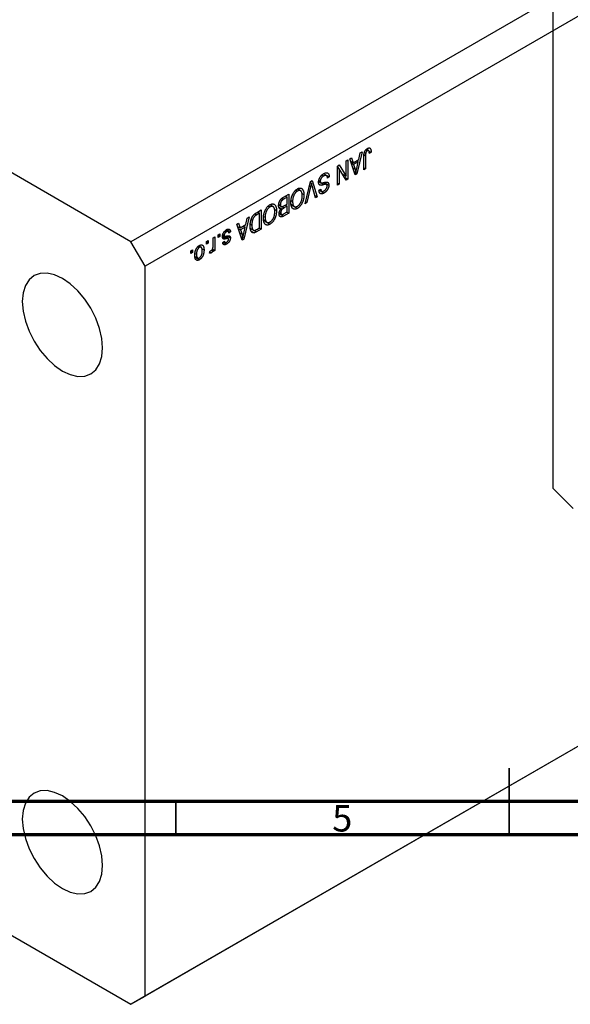
# Model space of a CAD drawing. Units: millimetres. Extents: x -25 to 458, y -20 to 317.
# Drawn here: x 142 to 224, y -20 to 127 of the extents above; entities that cross this region are included whole.
import ezdxf

# ---------------------------------------------------------------- set-up
doc = ezdxf.new("R2010")
doc.units = ezdxf.units.MM
doc.styles.add('SLDTEXTSTYLE0', font='TXT', dxfattribs={"width": 0.75})

msp = doc.modelspace()

# ---------------------------------------------------------------- linework, layer by layer
at = {"color": 7, "linetype": 'Continuous', "lineweight": 25}
for p, q in [((221.58, 56.92), (221.58, 190.92)), ((158.29, 93.91), (42.32, 160.86)), ((271.42, 159.23), (158.29, 93.91)), ((273.54, 155.55), (160.41, 90.24)), ((193.91, 107.57), (193.59, 107.76)), ((194.05, 107.97), (194.14, 107.91)), ((191.1, 106.33), (191.37, 106.48)), ((191.89, 103.93), (191.1, 106.33)), ((191.37, 106.48), (191.59, 105.75)), ((192.93, 107.38), (192.14, 104.07)), ((192.45, 106.25), (192.67, 107.23)), ((192.67, 107.23), (192.93, 107.38)), ((193.19, 104.68), (193.19, 106.61)), ((193.28, 107.3), (193.48, 107.19)), ((193.45, 106.79), (193.45, 104.82)), ((193.51, 107.69), (193.74, 107.55)), ((193.97, 107.49), (194.28, 107.31)), ((194.28, 107.31), (194.03, 107.12)), ((189.24, 105.25), (189.51, 105.41)), ((189.24, 102.39), (189.24, 105.25)), ((189.24, 105.12), (189.39, 104.88)), ((189.24, 104.97), (189.5, 104.82)), ((189.5, 104.82), (189.5, 102.54)), ((190.54, 103.14), (189.5, 104.82)), ((189.51, 105.41), (190.56, 103.74)), ((190.56, 106.01), (190.81, 106.16)), ((190.56, 103.74), (190.56, 106.01)), ((190.81, 106.16), (190.81, 103.3)), ((191.22, 105.96), (191.59, 105.75)), ((191.32, 105.67), (191.67, 105.47)), ((191.59, 105.75), (192.45, 106.25)), ((192.37, 105.87), (191.67, 105.47)), ((191.67, 105.47), (191.88, 104.8)), ((192.08, 106.04), (192.37, 105.87)), ((192.13, 104.9), (192.37, 105.87)), ((193.19, 104.97), (193.45, 104.82)), ((193.45, 104.82), (193.19, 104.68)), ((186.92, 103.9), (187.17, 103.76)), ((187.69, 103.76), (187.15, 104.07)), ((187.31, 104.03), (187.28, 104)), ((187.31, 104.03), (188.02, 103.62)), ((188.02, 103.62), (187.76, 103.43)), ((189.95, 104.08), (190.56, 103.74)), ((190.11, 104), (190.11, 103.84)), ((190.23, 103.64), (190.81, 103.3)), ((191.71, 104.47), (192.02, 104.3)), ((191.78, 104.28), (192.14, 104.07)), ((192.14, 104.07), (191.89, 103.93)), ((184.41, 99.6), (185.19, 102.91)), ((185.22, 102.15), (184.67, 99.76)), ((185.15, 102.77), (185.33, 102.66)), ((185.19, 102.91), (185.45, 103.07)), ((185.93, 100.48), (185.43, 102.27)), ((185.45, 103.07), (186.19, 100.63)), ((186.51, 102.87), (186.34, 102.82)), ((186.43, 102.93), (186.77, 102.74)), ((186.46, 103.1), (186.67, 102.98)), ((186.47, 102.54), (186.79, 102.36)), ((186.51, 102.87), (187.22, 102.46)), ((187.15, 102.77), (187.61, 102.5)), ((187.25, 102.8), (187.95, 102.4)), ((189.24, 102.69), (189.5, 102.54)), ((189.5, 102.54), (189.24, 102.39)), ((190.81, 103.3), (190.54, 103.14)), ((181.18, 100.6), (181.94, 101.04)), ((181.69, 100.56), (181.18, 100.26)), ((181.4, 100.72), (181.69, 100.56)), ((181.69, 99.55), (181.69, 100.56)), ((181.94, 101.04), (181.94, 98.18)), ((183.01, 101.63), (183.25, 101.49)), ((183.8, 101.48), (183.23, 101.81)), ((183.93, 101.13), (184.22, 100.96)), ((185.83, 100.85), (186.19, 100.63)), ((186.19, 100.63), (185.93, 100.48)), ((186.47, 101.61), (186.73, 101.8)), ((186.53, 101.61), (187.23, 101.2)), ((186.54, 101.66), (186.96, 101.42)), ((178.89, 99.26), (179.13, 99.12)), ((179.68, 99.11), (179.11, 99.44)), ((180.52, 99.37), (180.43, 99.31)), ((180.44, 99.39), (180.9, 99.13)), ((180.47, 99.6), (180.69, 99.48)), ((180.48, 99.07), (180.98, 98.78)), ((180.5, 98.98), (180.77, 98.82)), ((180.72, 100.2), (180.93, 100.08)), ((181.21, 99.28), (181.69, 99.55)), ((181.69, 99.22), (181.23, 98.96)), ((181.4, 99.39), (181.69, 99.22)), ((181.69, 98.37), (181.69, 99.22)), ((182.29, 100.07), (182.52, 99.94)), ((182.32, 99.53), (182.63, 99.35)), ((182.34, 99.44), (182.87, 99.13)), ((182.54, 99.3), (183.24, 98.89)), ((184.67, 99.76), (184.41, 99.6)), ((184.47, 99.88), (184.67, 99.76)), ((176, 97.61), (175.21, 94.29)), ((175.51, 96.47), (175.73, 97.45)), ((175.73, 97.45), (176, 97.61)), ((177.1, 98.24), (177.83, 98.66)), ((177.57, 98.18), (177.13, 97.93)), ((177.28, 98.35), (177.57, 98.18)), ((177.57, 95.99), (177.57, 98.18)), ((177.83, 98.66), (177.83, 95.81)), ((178.18, 97.69), (178.41, 97.56)), ((179.82, 98.76), (180.11, 98.59)), ((180.47, 98.15), (181.18, 97.74)), ((180.52, 98.19), (180.85, 98)), ((180.56, 98.37), (180.75, 98.26)), ((181.94, 98.18), (181.18, 97.74)), ((181.26, 98.12), (181.69, 98.37)), ((181.65, 98.35), (181.94, 98.18)), ((174.16, 96.55), (174.43, 96.7)), ((174.96, 94.15), (174.16, 96.55)), ((174.28, 96.18), (174.65, 95.97)), ((174.43, 96.7), (174.65, 95.97)), ((174.65, 95.97), (175.51, 96.47)), ((175.43, 96.09), (174.73, 95.69)), ((175.14, 96.26), (175.43, 96.09)), ((175.2, 95.12), (175.43, 96.09)), ((176.2, 96.52), (176.41, 96.4)), ((176.33, 97.26), (176.51, 97.15)), ((177.14, 95.74), (177.57, 95.99)), ((177.54, 95.97), (177.83, 95.81)), ((178.21, 97.16), (178.51, 96.98)), ((178.23, 97.06), (178.75, 96.76)), ((178.42, 96.93), (179.13, 96.52)), ((170.63, 94.51), (170.89, 94.66)), ((170.63, 93.43), (170.63, 94.51)), ((170.89, 94.66), (170.89, 92.58)), ((171.37, 94.93), (171.63, 95.08)), ((171.37, 94.53), (171.37, 94.93)), ((171.37, 94.82), (171.63, 94.67)), ((171.63, 94.67), (171.37, 94.53)), ((171.63, 95.08), (171.63, 94.67)), ((172.04, 94.88), (172.33, 94.72)), ((172.06, 94.99), (172.27, 94.87)), ((172.15, 94.81), (172.86, 94.4)), ((172.89, 94.39), (172.33, 94.72)), ((172.38, 95.51), (172.6, 95.39)), ((172.53, 95.79), (173.23, 95.38)), ((172.87, 95.43), (172.53, 95.63)), ((172.7, 94.75), (173.2, 94.47)), ((173.23, 95.38), (172.98, 95.19)), ((174.38, 95.89), (174.73, 95.69)), ((174.73, 95.69), (174.94, 95.02)), ((174.78, 94.69), (175.08, 94.52)), ((174.84, 94.5), (175.21, 94.29)), ((176.21, 95.88), (176.74, 95.58)), ((176.37, 95.79), (176.23, 95.71)), ((176.33, 95.47), (176.74, 95.23)), ((177.83, 95.81), (177.13, 95.4)), ((160.41, 90.24), (158.29, 93.91)), ((168.34, 93.17), (168.55, 93.05)), ((168.91, 93.02), (168.47, 93.27)), ((169.63, 93.93), (169.89, 94.08)), ((169.63, 93.52), (169.63, 93.93)), ((169.63, 93.82), (169.89, 93.67)), ((169.89, 93.67), (169.63, 93.52)), ((169.89, 94.08), (169.89, 93.67)), ((172.04, 93.8), (172.3, 93.99)), ((172.11, 93.85), (172.63, 93.55)), ((172.19, 93.91), (172.39, 93.8)), ((175.21, 94.29), (174.96, 94.15)), ((167.25, 92.56), (167.51, 92.71)), ((167.25, 92.15), (167.25, 92.56)), ((167.25, 92.45), (167.51, 92.3)), ((167.51, 92.3), (167.25, 92.15)), ((167.51, 92.71), (167.51, 92.3)), ((167.85, 91.6), (168.56, 91.2)), ((167.89, 92.15), (168.12, 92.02)), ((167.89, 91.7), (168.38, 91.42)), ((168.93, 92.85), (169.25, 92.67)), ((170.08, 92.19), (170.18, 92.54)), ((170.12, 92.33), (170.32, 92.22)), ((170.53, 92.82), (170.63, 92.76)), ((170.63, 92.43), (170.63, 92.76)), ((170.63, 92.73), (170.89, 92.58)), ((170.89, 92.58), (170.63, 92.43)), ((160.41, -19.18), (160.41, 90.24)), ((224.58, 53.92), (221.58, 56.92)), ((42.32, 46.54), (158.29, -20.4)), ((273.54, 46.14), (160.41, -19.18)), ((271.42, 44.91), (158.29, -20.4)), ((158.29, -20.4), (160.41, -19.18))]:
    msp.add_line(p, q, dxfattribs=at)
at = {"color": 8, "linetype": 'Continuous', "lineweight": 25}
for p, q in [((193.23, 106.91), (193.45, 106.79)), ((191.54, 105), (191.88, 104.8)), ((185.03, 102.26), (185.22, 102.15)), ((180.91, 100.41), (181.18, 100.26)), ((180.85, 99.18), (181.23, 98.96)), ((176.88, 98.07), (177.13, 97.93)), ((172.01, 94.68), (172.57, 94.36)), ((174.6, 95.22), (174.94, 95.02)), ((176.79, 95.6), (177.13, 95.4))]:
    msp.add_line(p, q, dxfattribs=at)
at = {"color": 7, "linetype": 'Continuous', "lineweight": 35}
for p, q in [((215, 5), (215, 15)), ((165, 10), (165, 5)), ((215, 10), (215, 5))]:
    msp.add_line(p, q, dxfattribs=at)
at = {"color": 7, "linetype": 'Continuous', "lineweight": 70}
for p, q in [((410, 10), (20, 10)), ((415, 5), (15, 5))]:
    msp.add_line(p, q, dxfattribs=at)
at = {"color": 7, "linetype": 'Continuous', "lineweight": 25, "flags": 128}
for points in [[(154.04, 77.99), (153.93, 79.41), (153.59, 80.91), (153.03, 82.43), (152.28, 83.92), (151.37, 85.3), (150.33, 86.55), (149.21, 87.59), (148.03, 88.4), (146.86, 88.95), (145.73, 89.2), (144.69, 89.16), (143.78, 88.82), (143.04, 88.2), (142.48, 87.32), (142.14, 86.22), (142.02, 84.93), (142.14, 83.51), (142.48, 82.01), (143.04, 80.49), (143.78, 79.01), (144.69, 77.62), (145.73, 76.38), (146.86, 75.33), (148.03, 74.52), (149.21, 73.98), (150.33, 73.72), (151.37, 73.76), (152.28, 74.1), (153.03, 74.72), (153.59, 75.6), (153.93, 76.7), (154.04, 77.99)], [(154.04, 0.42), (153.93, 1.84), (153.59, 3.34), (153.03, 4.86), (152.28, 6.34), (151.37, 7.73), (150.33, 8.97), (149.21, 10.02), (148.03, 10.83), (146.86, 11.37), (145.73, 11.63), (144.69, 11.59), (143.78, 11.25), (143.04, 10.63), (142.48, 9.75), (142.14, 8.65), (142.02, 7.36), (142.14, 5.94), (142.48, 4.44), (143.04, 2.92), (143.78, 1.44), (144.69, 0.05), (145.73, -1.19), (146.86, -2.24), (148.03, -3.05), (149.21, -3.59), (150.33, -3.85), (151.37, -3.81), (152.28, -3.47), (153.03, -2.85), (153.59, -1.97), (153.93, -0.87), (154.04, 0.42)]]:
    msp.add_lwpolyline(points, dxfattribs=at)
at = {"color": 7, "linetype": 'Continuous', "lineweight": 25}
for points, knots in [([(193.19, 106.61), (193.19, 106.66), (193.19, 106.74), (193.2, 106.86), (193.21, 106.97), (193.23, 107.08), (193.25, 107.18), (193.27, 107.27), (193.3, 107.36), (193.34, 107.44), (193.38, 107.51), (193.42, 107.58), (193.46, 107.64), (193.51, 107.7), (193.57, 107.76), (193.63, 107.81), (193.69, 107.85), (193.73, 107.88), (193.75, 107.89)], [0, 0, 0, 0, 0.096267, 0.185189, 0.267052, 0.342554, 0.41163, 0.475185, 0.533627, 0.58738, 0.63838, 0.688094, 0.737571, 0.786939, 0.837114, 0.889045, 0.942988, 1, 1, 1, 1]), ([(193.75, 107.89), (193.77, 107.9), (193.81, 107.93), (193.87, 107.95), (193.93, 107.97), (193.98, 107.97), (194.02, 107.97), (194.07, 107.96), (194.11, 107.94), (194.13, 107.92), (194.14, 107.91)], [0, 0, 0, 0, 0.142276, 0.276737, 0.404448, 0.526112, 0.644659, 0.762059, 0.87957, 1, 1, 1, 1]), ([(194.14, 107.91), (194.15, 107.9), (194.17, 107.87), (194.2, 107.82), (194.23, 107.76), (194.25, 107.69), (194.27, 107.61), (194.28, 107.52), (194.28, 107.42), (194.28, 107.35), (194.28, 107.31)], [0, 0, 0, 0, 0.101049, 0.207153, 0.319465, 0.439108, 0.565609, 0.701188, 0.84553, 1, 1, 1, 1]), ([(193.48, 107.19), (193.48, 107.16), (193.47, 107.1), (193.46, 107.01), (193.45, 106.9), (193.45, 106.83), (193.45, 106.79)], [0, 0, 0, 0, 0.1899379, 0.4190752, 0.6888208, 1, 1, 1, 1]), ([(193.74, 107.55), (193.72, 107.54), (193.7, 107.52), (193.65, 107.49), (193.61, 107.45), (193.58, 107.4), (193.54, 107.35), (193.52, 107.29), (193.5, 107.24), (193.49, 107.21), (193.48, 107.19)], [0, 0, 0, 0, 0.131875, 0.257653, 0.382761, 0.508972, 0.634593, 0.757341, 0.877929, 1, 1, 1, 1]), ([(194.03, 107.12), (194.03, 107.15), (194.02, 107.2), (194.02, 107.27), (194.01, 107.34), (194, 107.4), (193.99, 107.44), (193.98, 107.49), (193.96, 107.52), (193.95, 107.54), (193.93, 107.56), (193.9, 107.58), (193.88, 107.58), (193.86, 107.59), (193.83, 107.59), (193.8, 107.58), (193.77, 107.57), (193.75, 107.56), (193.74, 107.55)], [0, 0, 0, 0, 0.107356, 0.206568, 0.297686, 0.379579, 0.453909, 0.521006, 0.580321, 0.633144, 0.681967, 0.728224, 0.773116, 0.81721, 0.861145, 0.90565, 0.952037, 1, 1, 1, 1]), ([(191.88, 104.8), (191.89, 104.78), (191.9, 104.73), (191.92, 104.66), (191.94, 104.59), (191.96, 104.52), (191.98, 104.46), (191.99, 104.4), (192.01, 104.35), (192.01, 104.31), (192.02, 104.3)], [0, 0, 0, 0, 0.151074, 0.29495, 0.430719, 0.55996, 0.681357, 0.794418, 0.901243, 1, 1, 1, 1]), ([(192.02, 104.3), (192.03, 104.34), (192.04, 104.44), (192.07, 104.6), (192.1, 104.75), (192.12, 104.85), (192.13, 104.9)], [0, 0, 0, 0, 0.248875, 0.49742, 0.747941, 1, 1, 1, 1]), ([(186.41, 102.82), (186.41, 102.86), (186.41, 102.94), (186.43, 103.06), (186.46, 103.19), (186.51, 103.31), (186.56, 103.44), (186.62, 103.55), (186.7, 103.66), (186.78, 103.77), (186.87, 103.87), (186.97, 103.95), (187.08, 104.04), (187.15, 104.08), (187.19, 104.1)], [0, 0, 0, 0, 0.0842735, 0.1665166, 0.2473878, 0.3288365, 0.4090983, 0.4877267, 0.5657078, 0.6449849, 0.7265584, 0.8120698, 0.9027288, 1, 1, 1, 1]), ([(187.17, 103.76), (187.15, 103.75), (187.11, 103.72), (187.06, 103.69), (187, 103.65), (186.96, 103.6), (186.91, 103.56), (186.87, 103.51), (186.83, 103.46), (186.8, 103.41), (186.77, 103.36), (186.74, 103.3), (186.72, 103.25), (186.7, 103.2), (186.69, 103.14), (186.67, 103.09), (186.67, 103.03), (186.67, 103), (186.67, 102.98)], [0, 0, 0, 0, 0.078125, 0.15183, 0.222152, 0.289023, 0.352598, 0.414842, 0.474935, 0.534843, 0.593414, 0.650787, 0.707286, 0.763458, 0.819724, 0.877852, 0.937479, 1, 1, 1, 1]), ([(187.76, 103.43), (187.76, 103.47), (187.75, 103.54), (187.73, 103.62), (187.7, 103.7), (187.67, 103.75), (187.63, 103.79), (187.58, 103.83), (187.53, 103.84), (187.47, 103.85), (187.4, 103.85), (187.32, 103.83), (187.25, 103.8), (187.19, 103.77), (187.17, 103.76)], [0, 0, 0, 0, 0.106713, 0.202383, 0.287988, 0.365132, 0.438155, 0.511442, 0.587093, 0.665986, 0.746839, 0.82888, 0.91253, 1, 1, 1, 1]), ([(187.19, 104.1), (187.22, 104.12), (187.28, 104.15), (187.37, 104.19), (187.45, 104.22), (187.53, 104.24), (187.6, 104.24), (187.67, 104.24), (187.73, 104.22), (187.79, 104.19), (187.84, 104.15), (187.89, 104.11), (187.92, 104.05), (187.96, 103.98), (187.98, 103.9), (188, 103.82), (188.01, 103.72), (188.02, 103.65), (188.02, 103.62)], [0, 0, 0, 0, 0.069062, 0.134766, 0.197611, 0.258528, 0.318127, 0.377058, 0.435686, 0.494734, 0.554091, 0.613333, 0.672924, 0.734066, 0.796299, 0.861241, 0.92897, 1, 1, 1, 1]), ([(183.24, 101.83), (183.28, 101.85), (183.35, 101.89), (183.46, 101.93), (183.56, 101.95), (183.65, 101.95), (183.74, 101.94), (183.83, 101.91), (183.91, 101.87), (183.95, 101.82), (183.97, 101.8)], [0, 0, 0, 0, 0.128464, 0.252118, 0.373476, 0.493004, 0.613709, 0.737277, 0.865504, 1, 1, 1, 1]), ([(183.42, 101.9), (183.44, 101.87), (183.48, 101.81), (183.49, 101.71), (183.49, 101.66)], [0, 0, 0, 0, 0.501429, 1, 1, 1, 1]), ([(185.33, 102.66), (185.32, 102.58), (185.28, 102.41), (185.24, 102.24), (185.22, 102.15)], [0, 0, 0, 0, 0.489911, 1, 1, 1, 1]), ([(185.43, 102.27), (185.42, 102.3), (185.41, 102.37), (185.38, 102.47), (185.36, 102.57), (185.34, 102.63), (185.33, 102.66)], [0, 0, 0, 0, 0.264695, 0.519678, 0.765279, 1, 1, 1, 1]), ([(186.79, 102.36), (186.76, 102.36), (186.7, 102.36), (186.63, 102.38), (186.56, 102.41), (186.5, 102.46), (186.46, 102.53), (186.43, 102.61), (186.41, 102.71), (186.41, 102.78), (186.41, 102.82)], [0, 0, 0, 0, 0.133785, 0.259385, 0.380822, 0.499531, 0.618358, 0.739896, 0.866296, 1, 1, 1, 1]), ([(186.67, 102.98), (186.67, 102.96), (186.67, 102.92), (186.68, 102.87), (186.69, 102.82), (186.71, 102.78), (186.74, 102.75), (186.78, 102.73), (186.82, 102.72), (186.86, 102.71), (186.89, 102.72), (186.93, 102.72), (186.97, 102.72), (187.02, 102.73), (187.08, 102.75), (187.14, 102.76), (187.21, 102.78), (187.26, 102.79), (187.29, 102.8)], [0, 0, 0, 0, 0.062827, 0.122373, 0.180384, 0.236489, 0.292629, 0.350398, 0.410193, 0.473423, 0.510212, 0.55528, 0.608473, 0.669857, 0.740038, 0.817917, 0.904812, 1, 1, 1, 1]), ([(187.22, 102.46), (187.2, 102.45), (187.15, 102.44), (187.08, 102.42), (187.02, 102.4), (186.96, 102.39), (186.91, 102.38), (186.87, 102.37), (186.83, 102.36), (186.8, 102.36), (186.79, 102.36)], [0, 0, 0, 0, 0.169324, 0.325355, 0.468916, 0.600312, 0.718846, 0.824985, 0.918758, 1, 1, 1, 1]), ([(187.61, 102.5), (187.61, 102.5), (187.59, 102.51), (187.56, 102.52), (187.52, 102.52), (187.47, 102.52), (187.42, 102.51), (187.36, 102.5), (187.29, 102.48), (187.25, 102.47), (187.22, 102.46)], [0, 0, 0, 0, 0.075016, 0.16293, 0.264674, 0.38097, 0.512309, 0.658221, 0.820832, 1, 1, 1, 1]), ([(187.95, 102.4), (187.95, 102.37), (187.95, 102.31), (187.94, 102.23), (187.93, 102.14), (187.91, 102.06), (187.88, 101.97), (187.84, 101.89), (187.8, 101.8), (187.76, 101.72), (187.71, 101.64), (187.65, 101.56), (187.59, 101.49), (187.53, 101.42), (187.46, 101.36), (187.39, 101.3), (187.31, 101.25), (187.26, 101.22), (187.23, 101.2)], [0, 0, 0, 0, 0.065534, 0.128827, 0.189955, 0.249648, 0.308248, 0.366796, 0.425501, 0.485892, 0.546682, 0.606687, 0.667522, 0.729426, 0.793138, 0.859027, 0.927697, 1, 1, 1, 1]), ([(187.23, 101.53), (187.24, 101.54), (187.28, 101.56), (187.33, 101.6), (187.38, 101.63), (187.43, 101.68), (187.47, 101.72), (187.51, 101.76), (187.54, 101.81), (187.58, 101.86), (187.6, 101.91), (187.63, 101.96), (187.65, 102), (187.67, 102.05), (187.68, 102.1), (187.69, 102.16), (187.69, 102.21), (187.7, 102.24), (187.7, 102.25)], [0, 0, 0, 0, 0.080424, 0.155448, 0.227487, 0.294949, 0.359799, 0.42102, 0.481902, 0.540608, 0.598482, 0.655152, 0.710201, 0.765597, 0.821722, 0.879164, 0.938369, 1, 1, 1, 1]), ([(187.29, 102.8), (187.31, 102.8), (187.35, 102.81), (187.42, 102.83), (187.48, 102.84), (187.53, 102.85), (187.58, 102.85), (187.62, 102.85), (187.66, 102.85), (187.71, 102.84), (187.75, 102.83), (187.81, 102.79), (187.85, 102.75), (187.89, 102.7), (187.92, 102.64), (187.94, 102.57), (187.95, 102.49), (187.95, 102.43), (187.95, 102.4)], [0, 0, 0, 0, 0.069613, 0.134156, 0.194122, 0.24927, 0.300398, 0.34646, 0.388252, 0.425903, 0.496106, 0.565535, 0.634846, 0.704759, 0.775666, 0.847725, 0.922418, 1, 1, 1, 1]), ([(187.7, 102.25), (187.69, 102.28), (187.69, 102.34), (187.68, 102.41), (187.65, 102.46), (187.63, 102.49), (187.61, 102.5)], [0, 0, 0, 0, 0.283774, 0.539584, 0.775645, 1, 1, 1, 1]), ([(180.43, 99.33), (180.43, 99.37), (180.43, 99.45), (180.45, 99.58), (180.48, 99.71), (180.52, 99.84), (180.57, 99.96), (180.63, 100.07), (180.69, 100.18), (180.75, 100.26), (180.81, 100.31), (180.85, 100.36), (180.9, 100.4), (180.95, 100.44), (181, 100.48), (181.06, 100.52), (181.12, 100.56), (181.16, 100.59), (181.18, 100.6)], [0, 0, 0, 0, 0.092717, 0.180183, 0.264484, 0.346455, 0.425071, 0.499228, 0.571412, 0.642309, 0.678851, 0.717474, 0.75812, 0.800807, 0.846825, 0.895075, 0.946116, 1, 1, 1, 1]), ([(182.26, 99.8), (182.26, 99.85), (182.27, 99.95), (182.28, 100.1), (182.3, 100.26), (182.32, 100.4), (182.36, 100.55), (182.4, 100.69), (182.45, 100.83), (182.5, 100.92), (182.52, 100.97)], [0, 0, 0, 0, 0.141691, 0.277461, 0.407496, 0.532719, 0.653726, 0.77106, 0.88631, 1, 1, 1, 1]), ([(182.52, 100.97), (182.54, 101.02), (182.59, 101.11), (182.66, 101.25), (182.75, 101.37), (182.84, 101.48), (182.93, 101.59), (183.03, 101.68), (183.14, 101.76), (183.21, 101.8), (183.24, 101.83)], [0, 0, 0, 0, 0.133765, 0.261459, 0.385485, 0.505837, 0.625946, 0.746913, 0.870985, 1, 1, 1, 1]), ([(183.25, 101.49), (183.22, 101.48), (183.17, 101.45), (183.1, 101.39), (183.03, 101.33), (182.96, 101.26), (182.9, 101.18), (182.84, 101.1), (182.78, 101.01), (182.73, 100.91), (182.68, 100.8), (182.64, 100.69), (182.6, 100.58), (182.57, 100.46), (182.55, 100.33), (182.53, 100.21), (182.52, 100.07), (182.52, 99.98), (182.52, 99.94)], [0, 0, 0, 0, 0.0549232, 0.108603, 0.1610369, 0.2129853, 0.2656875, 0.3191577, 0.3745728, 0.432544, 0.4924378, 0.5542085, 0.6185456, 0.6863016, 0.7577792, 0.833642, 0.9144134, 1, 1, 1, 1]), ([(184.22, 100.96), (184.22, 100.91), (184.22, 100.79), (184.21, 100.62), (184.19, 100.45), (184.16, 100.29), (184.12, 100.13), (184.07, 99.98), (184.01, 99.83), (183.95, 99.69), (183.87, 99.56), (183.8, 99.43), (183.71, 99.32), (183.63, 99.21), (183.54, 99.12), (183.44, 99.03), (183.34, 98.96), (183.28, 98.92), (183.24, 98.89)], [0, 0, 0, 0, 0.083192, 0.162005, 0.236269, 0.306625, 0.373626, 0.437744, 0.499734, 0.560167, 0.618836, 0.675015, 0.729697, 0.783009, 0.835913, 0.889445, 0.943947, 1, 1, 1, 1]), ([(183.24, 99.23), (183.27, 99.24), (183.32, 99.27), (183.39, 99.33), (183.46, 99.39), (183.53, 99.46), (183.59, 99.54), (183.65, 99.63), (183.71, 99.72), (183.76, 99.82), (183.81, 99.92), (183.85, 100.03), (183.89, 100.15), (183.92, 100.27), (183.94, 100.4), (183.96, 100.54), (183.97, 100.68), (183.97, 100.77), (183.97, 100.82)], [0, 0, 0, 0, 0.054969, 0.108359, 0.160164, 0.211332, 0.262853, 0.314982, 0.369007, 0.424781, 0.482962, 0.543587, 0.607945, 0.675928, 0.749003, 0.827141, 0.910502, 1, 1, 1, 1]), ([(183.97, 100.82), (183.97, 100.86), (183.97, 100.94), (183.96, 101.06), (183.94, 101.16), (183.92, 101.25), (183.89, 101.33), (183.85, 101.4), (183.81, 101.46), (183.76, 101.51), (183.7, 101.54), (183.65, 101.57), (183.59, 101.58), (183.53, 101.59), (183.46, 101.58), (183.39, 101.56), (183.32, 101.53), (183.27, 101.51), (183.25, 101.49)], [0, 0, 0, 0, 0.082017, 0.159413, 0.233007, 0.303189, 0.369972, 0.434191, 0.496709, 0.558209, 0.618081, 0.675083, 0.730108, 0.783898, 0.837076, 0.890419, 0.944387, 1, 1, 1, 1]), ([(183.97, 101.8), (183.99, 101.78), (184.03, 101.73), (184.08, 101.65), (184.13, 101.56), (184.16, 101.46), (184.19, 101.35), (184.21, 101.23), (184.22, 101.1), (184.22, 101.01), (184.22, 100.96)], [0, 0, 0, 0, 0.119867, 0.239024, 0.359553, 0.481559, 0.605468, 0.732968, 0.86425, 1, 1, 1, 1]), ([(187.23, 101.2), (187.2, 101.18), (187.13, 101.14), (187.02, 101.1), (186.93, 101.08), (186.84, 101.07), (186.76, 101.08), (186.69, 101.11), (186.62, 101.15), (186.57, 101.22), (186.53, 101.29), (186.5, 101.39), (186.48, 101.49), (186.48, 101.57), (186.47, 101.61)], [0, 0, 0, 0, 0.091915, 0.17935, 0.26276, 0.343825, 0.423054, 0.500154, 0.577402, 0.656471, 0.73765, 0.820878, 0.907923, 1, 1, 1, 1]), ([(186.73, 101.8), (186.73, 101.78), (186.74, 101.73), (186.75, 101.68), (186.76, 101.62), (186.78, 101.58), (186.8, 101.54), (186.82, 101.51), (186.85, 101.48), (186.88, 101.46), (186.91, 101.45), (186.94, 101.44), (186.98, 101.44), (187.03, 101.45), (187.07, 101.46), (187.12, 101.47), (187.17, 101.5), (187.21, 101.52), (187.23, 101.53)], [0, 0, 0, 0, 0.076573, 0.149323, 0.217219, 0.282087, 0.343266, 0.402231, 0.458477, 0.514151, 0.569073, 0.624353, 0.681191, 0.739404, 0.79983, 0.862831, 0.929646, 1, 1, 1, 1]), ([(178.4, 98.6), (178.43, 98.64), (178.47, 98.74), (178.55, 98.87), (178.63, 99), (178.72, 99.11), (178.82, 99.21), (178.92, 99.3), (179.02, 99.39), (179.09, 99.43), (179.13, 99.45)], [0, 0, 0, 0, 0.133765, 0.261459, 0.385485, 0.505837, 0.625946, 0.746913, 0.870985, 1, 1, 1, 1]), ([(179.13, 99.12), (179.11, 99.1), (179.06, 99.07), (178.98, 99.02), (178.91, 98.95), (178.85, 98.88), (178.78, 98.81), (178.72, 98.72), (178.67, 98.63), (178.61, 98.53), (178.56, 98.43), (178.52, 98.32), (178.49, 98.2), (178.46, 98.08), (178.43, 97.96), (178.42, 97.83), (178.41, 97.7), (178.41, 97.61), (178.41, 97.56)], [0, 0, 0, 0, 0.054923, 0.108603, 0.161037, 0.212985, 0.265687, 0.319158, 0.374573, 0.432544, 0.492438, 0.554208, 0.618546, 0.686302, 0.757779, 0.833642, 0.914413, 1, 1, 1, 1]), ([(179.13, 99.45), (179.17, 99.47), (179.24, 99.51), (179.35, 99.55), (179.45, 99.57), (179.54, 99.58), (179.63, 99.57), (179.71, 99.54), (179.79, 99.49), (179.84, 99.45), (179.86, 99.43)], [0, 0, 0, 0, 0.128464, 0.252118, 0.373476, 0.493004, 0.613709, 0.737277, 0.865504, 1, 1, 1, 1]), ([(179.85, 98.45), (179.85, 98.49), (179.85, 98.57), (179.84, 98.68), (179.83, 98.78), (179.8, 98.88), (179.77, 98.96), (179.74, 99.02), (179.69, 99.08), (179.64, 99.13), (179.59, 99.17), (179.53, 99.19), (179.47, 99.21), (179.41, 99.21), (179.35, 99.2), (179.28, 99.19), (179.21, 99.16), (179.16, 99.13), (179.13, 99.12)], [0, 0, 0, 0, 0.082017, 0.159413, 0.233007, 0.303189, 0.369972, 0.434191, 0.496709, 0.558209, 0.618081, 0.675083, 0.730108, 0.783898, 0.837076, 0.890419, 0.944387, 1, 1, 1, 1]), ([(179.31, 99.53), (179.33, 99.5), (179.37, 99.43), (179.37, 99.34), (179.37, 99.29)], [0, 0, 0, 0, 0.501429, 1, 1, 1, 1]), ([(179.86, 99.43), (179.88, 99.4), (179.92, 99.36), (179.97, 99.28), (180.01, 99.19), (180.05, 99.09), (180.08, 98.98), (180.1, 98.86), (180.11, 98.73), (180.11, 98.64), (180.11, 98.59)], [0, 0, 0, 0, 0.119867, 0.239024, 0.359553, 0.481559, 0.605468, 0.732968, 0.86425, 1, 1, 1, 1]), ([(180.77, 98.82), (180.75, 98.82), (180.7, 98.82), (180.63, 98.84), (180.57, 98.88), (180.52, 98.93), (180.48, 99.01), (180.45, 99.1), (180.43, 99.2), (180.43, 99.29), (180.43, 99.33)], [0, 0, 0, 0, 0.113496, 0.225999, 0.339269, 0.458403, 0.582829, 0.712887, 0.851211, 1, 1, 1, 1]), ([(180.93, 100.08), (180.91, 100.06), (180.87, 100.02), (180.82, 99.96), (180.78, 99.88), (180.75, 99.81), (180.72, 99.73), (180.7, 99.65), (180.69, 99.56), (180.69, 99.51), (180.69, 99.48)], [0, 0, 0, 0, 0.121041, 0.236157, 0.35026, 0.466772, 0.588248, 0.715361, 0.85245, 1, 1, 1, 1]), ([(180.69, 99.48), (180.69, 99.45), (180.69, 99.4), (180.7, 99.33), (180.72, 99.28), (180.75, 99.23), (180.78, 99.2), (180.81, 99.17), (180.86, 99.16), (180.9, 99.15), (180.93, 99.16), (180.96, 99.16), (180.99, 99.18), (181.03, 99.19), (181.07, 99.21), (181.11, 99.23), (181.16, 99.25), (181.19, 99.27), (181.21, 99.28)], [0, 0, 0, 0, 0.088178, 0.170396, 0.247855, 0.322312, 0.393986, 0.462693, 0.530459, 0.59895, 0.634998, 0.674841, 0.718975, 0.766637, 0.818461, 0.874566, 0.935074, 1, 1, 1, 1]), ([(181.18, 100.26), (181.15, 100.25), (181.1, 100.22), (181.03, 100.17), (180.97, 100.13), (180.94, 100.1), (180.93, 100.08)], [0, 0, 0, 0, 0.312794, 0.58273, 0.810948, 1, 1, 1, 1]), ([(181.23, 98.96), (181.2, 98.94), (181.15, 98.91), (181.08, 98.87), (181.03, 98.83), (180.99, 98.8), (180.98, 98.78)], [0, 0, 0, 0, 0.3231091, 0.5974913, 0.8217859, 1, 1, 1, 1]), ([(183.24, 98.89), (183.22, 98.88), (183.18, 98.86), (183.11, 98.83), (183.05, 98.8), (182.98, 98.79), (182.92, 98.78), (182.86, 98.77), (182.8, 98.77), (182.75, 98.78), (182.69, 98.8), (182.64, 98.82), (182.59, 98.85), (182.55, 98.88), (182.5, 98.92), (182.46, 98.97), (182.43, 99.02), (182.39, 99.08), (182.36, 99.15), (182.34, 99.22), (182.31, 99.31), (182.3, 99.39), (182.28, 99.48), (182.27, 99.58), (182.27, 99.69), (182.26, 99.76), (182.26, 99.8)], [0, 0, 0, 0, 0.037493, 0.074051, 0.110413, 0.146291, 0.182367, 0.218677, 0.255075, 0.292241, 0.329654, 0.367533, 0.405691, 0.44454, 0.484076, 0.524715, 0.566402, 0.609668, 0.653909, 0.699182, 0.745579, 0.793405, 0.842405, 0.893353, 0.945746, 1, 1, 1, 1]), ([(182.52, 99.94), (182.52, 99.91), (182.52, 99.85), (182.53, 99.77), (182.54, 99.69), (182.55, 99.61), (182.56, 99.54), (182.58, 99.47), (182.6, 99.41), (182.62, 99.37), (182.63, 99.35)], [0, 0, 0, 0, 0.1348306, 0.2655523, 0.3942179, 0.5192746, 0.6422304, 0.7628424, 0.8821514, 1, 1, 1, 1]), ([(182.63, 99.35), (182.64, 99.33), (182.67, 99.27), (182.73, 99.21), (182.8, 99.17), (182.88, 99.15), (182.96, 99.14), (183.05, 99.15), (183.14, 99.18), (183.21, 99.21), (183.24, 99.23)], [0, 0, 0, 0, 0.129089, 0.2551, 0.379866, 0.506891, 0.632519, 0.754842, 0.876522, 1, 1, 1, 1]), ([(176.16, 96.25), (176.16, 96.29), (176.16, 96.37), (176.16, 96.49), (176.17, 96.61), (176.19, 96.72), (176.2, 96.83), (176.23, 96.94), (176.25, 97.04), (176.28, 97.15), (176.31, 97.25), (176.34, 97.34), (176.38, 97.43), (176.42, 97.52), (176.46, 97.6), (176.5, 97.67), (176.55, 97.75), (176.59, 97.81), (176.65, 97.87), (176.7, 97.93), (176.76, 97.99), (176.82, 98.05), (176.88, 98.1), (176.95, 98.15), (177.02, 98.2), (177.07, 98.23), (177.1, 98.24)], [0, 0, 0, 0, 0.057755, 0.113614, 0.16712, 0.218946, 0.268664, 0.316897, 0.363577, 0.408777, 0.452021, 0.493346, 0.532766, 0.569964, 0.605778, 0.64024, 0.67339, 0.705743, 0.737921, 0.771071, 0.805292, 0.840967, 0.878091, 0.916771, 0.957451, 1, 1, 1, 1]), ([(177.13, 97.93), (177.11, 97.91), (177.07, 97.89), (177.01, 97.85), (176.95, 97.81), (176.9, 97.77), (176.85, 97.73), (176.8, 97.68), (176.76, 97.64), (176.72, 97.59), (176.69, 97.55), (176.66, 97.5), (176.63, 97.45), (176.6, 97.39), (176.58, 97.34), (176.55, 97.28), (176.53, 97.22), (176.52, 97.18), (176.51, 97.15)], [0, 0, 0, 0, 0.083876, 0.1627, 0.236637, 0.305998, 0.370799, 0.431234, 0.488336, 0.542444, 0.595272, 0.648372, 0.702151, 0.757996, 0.81482, 0.874015, 0.935644, 1, 1, 1, 1]), ([(178.15, 97.42), (178.15, 97.47), (178.15, 97.58), (178.16, 97.73), (178.18, 97.88), (178.21, 98.03), (178.25, 98.17), (178.29, 98.32), (178.34, 98.46), (178.38, 98.55), (178.4, 98.6)], [0, 0, 0, 0, 0.141691, 0.277461, 0.407496, 0.532719, 0.653726, 0.77106, 0.88631, 1, 1, 1, 1]), ([(179.13, 96.52), (179.11, 96.51), (179.06, 96.48), (179, 96.45), (178.93, 96.43), (178.87, 96.41), (178.81, 96.4), (178.75, 96.4), (178.69, 96.4), (178.63, 96.41), (178.58, 96.42), (178.53, 96.44), (178.48, 96.47), (178.43, 96.5), (178.39, 96.55), (178.35, 96.59), (178.31, 96.65), (178.28, 96.71), (178.25, 96.78), (178.22, 96.85), (178.2, 96.93), (178.18, 97.02), (178.17, 97.11), (178.16, 97.21), (178.15, 97.31), (178.15, 97.39), (178.15, 97.42)], [0, 0, 0, 0, 0.037493, 0.074051, 0.110413, 0.146291, 0.182367, 0.218677, 0.255075, 0.292241, 0.329654, 0.367533, 0.405691, 0.44454, 0.484076, 0.524715, 0.566402, 0.609668, 0.653909, 0.699182, 0.745579, 0.793405, 0.842405, 0.893353, 0.945746, 1, 1, 1, 1]), ([(178.41, 97.56), (178.41, 97.53), (178.41, 97.47), (178.41, 97.39), (178.42, 97.31), (178.43, 97.24), (178.45, 97.17), (178.47, 97.1), (178.49, 97.04), (178.51, 97), (178.51, 96.98)], [0, 0, 0, 0, 0.134831, 0.265552, 0.394218, 0.519275, 0.64223, 0.762842, 0.882151, 1, 1, 1, 1]), ([(180.11, 98.59), (180.11, 98.53), (180.11, 98.42), (180.09, 98.24), (180.07, 98.07), (180.04, 97.91), (180, 97.75), (179.95, 97.6), (179.9, 97.46), (179.83, 97.31), (179.76, 97.18), (179.68, 97.06), (179.6, 96.94), (179.51, 96.84), (179.42, 96.74), (179.33, 96.66), (179.23, 96.58), (179.16, 96.54), (179.13, 96.52)], [0, 0, 0, 0, 0.083192, 0.162005, 0.236269, 0.306625, 0.373626, 0.437744, 0.499734, 0.560167, 0.618836, 0.675015, 0.729697, 0.783009, 0.835913, 0.889445, 0.943947, 1, 1, 1, 1]), ([(179.13, 96.85), (179.15, 96.87), (179.2, 96.9), (179.28, 96.96), (179.35, 97.02), (179.42, 97.09), (179.48, 97.17), (179.54, 97.25), (179.6, 97.34), (179.65, 97.44), (179.7, 97.55), (179.74, 97.66), (179.78, 97.77), (179.8, 97.9), (179.83, 98.03), (179.84, 98.16), (179.85, 98.3), (179.85, 98.4), (179.85, 98.45)], [0, 0, 0, 0, 0.054969, 0.108359, 0.160164, 0.211332, 0.262853, 0.314982, 0.369007, 0.424781, 0.482962, 0.543587, 0.607945, 0.675928, 0.749003, 0.827141, 0.910502, 1, 1, 1, 1]), ([(180.5, 98.06), (180.5, 98.1), (180.5, 98.16), (180.51, 98.26), (180.54, 98.36), (180.57, 98.46), (180.61, 98.55), (180.65, 98.65), (180.71, 98.74), (180.75, 98.79), (180.77, 98.82)], [0, 0, 0, 0, 0.1333787, 0.2619252, 0.3867491, 0.5114365, 0.6336363, 0.7543578, 0.8757685, 1, 1, 1, 1]), ([(181.18, 97.74), (181.16, 97.73), (181.12, 97.71), (181.07, 97.68), (181.01, 97.66), (180.97, 97.64), (180.92, 97.62), (180.88, 97.61), (180.84, 97.61), (180.79, 97.61), (180.74, 97.61), (180.68, 97.64), (180.63, 97.68), (180.58, 97.73), (180.54, 97.8), (180.52, 97.88), (180.5, 97.96), (180.5, 98.03), (180.5, 98.06)], [0, 0, 0, 0, 0.05442, 0.106052, 0.154973, 0.201284, 0.245208, 0.286348, 0.325968, 0.363668, 0.436758, 0.511236, 0.587699, 0.668229, 0.750489, 0.832258, 0.914607, 1, 1, 1, 1]), ([(180.98, 98.78), (180.96, 98.77), (180.93, 98.73), (180.88, 98.68), (180.84, 98.62), (180.81, 98.55), (180.78, 98.48), (180.77, 98.41), (180.75, 98.34), (180.75, 98.29), (180.75, 98.26)], [0, 0, 0, 0, 0.123212, 0.240699, 0.354261, 0.466954, 0.584282, 0.710552, 0.847809, 1, 1, 1, 1]), ([(180.75, 98.26), (180.75, 98.24), (180.76, 98.19), (180.76, 98.13), (180.78, 98.08), (180.81, 98.04), (180.83, 98.01), (180.87, 97.99), (180.91, 97.98), (180.94, 97.98), (180.97, 97.98), (181, 97.99), (181.04, 98.01), (181.07, 98.02), (181.11, 98.04), (181.16, 98.07), (181.21, 98.09), (181.25, 98.11), (181.26, 98.12)], [0, 0, 0, 0, 0.085948, 0.164661, 0.239182, 0.309237, 0.376694, 0.440748, 0.503296, 0.566661, 0.601121, 0.640939, 0.686627, 0.737398, 0.794189, 0.856941, 0.92576, 1, 1, 1, 1]), ([(176.74, 95.23), (176.71, 95.22), (176.65, 95.22), (176.57, 95.23), (176.5, 95.26), (176.43, 95.3), (176.37, 95.36), (176.31, 95.44), (176.27, 95.53), (176.23, 95.64), (176.2, 95.77), (176.17, 95.91), (176.16, 96.08), (176.16, 96.19), (176.16, 96.25)], [0, 0, 0, 0, 0.06613, 0.132306, 0.200143, 0.270995, 0.345232, 0.422746, 0.504203, 0.590818, 0.683013, 0.781266, 0.886884, 1, 1, 1, 1]), ([(176.51, 97.15), (176.5, 97.12), (176.49, 97.06), (176.47, 96.97), (176.45, 96.88), (176.44, 96.79), (176.43, 96.69), (176.42, 96.6), (176.42, 96.5), (176.41, 96.43), (176.41, 96.4)], [0, 0, 0, 0, 0.1116457, 0.2264259, 0.3444741, 0.4664619, 0.5931634, 0.7242448, 0.8597655, 1, 1, 1, 1]), ([(176.41, 96.4), (176.41, 96.36), (176.41, 96.29), (176.42, 96.2), (176.43, 96.11), (176.44, 96.03), (176.45, 95.95), (176.47, 95.88), (176.49, 95.83), (176.52, 95.77), (176.54, 95.73), (176.57, 95.69), (176.6, 95.66), (176.64, 95.63), (176.67, 95.62), (176.71, 95.6), (176.75, 95.59), (176.77, 95.6), (176.79, 95.6)], [0, 0, 0, 0, 0.0910577, 0.1772717, 0.2587565, 0.3352399, 0.4078329, 0.4759036, 0.5405673, 0.6013885, 0.6592482, 0.713941, 0.7659927, 0.816126, 0.8639755, 0.9102873, 0.9552761, 1, 1, 1, 1]), ([(178.51, 96.98), (178.53, 96.95), (178.56, 96.9), (178.62, 96.84), (178.68, 96.8), (178.76, 96.77), (178.85, 96.76), (178.94, 96.77), (179.03, 96.8), (179.09, 96.84), (179.13, 96.85)], [0, 0, 0, 0, 0.129089, 0.2551, 0.379866, 0.506891, 0.632519, 0.754842, 0.876522, 1, 1, 1, 1]), ([(172.01, 94.67), (172.01, 94.7), (172.01, 94.75), (172.02, 94.82), (172.03, 94.89), (172.05, 94.97), (172.07, 95.04), (172.1, 95.11), (172.14, 95.18), (172.17, 95.25), (172.22, 95.32), (172.26, 95.39), (172.31, 95.45), (172.37, 95.5), (172.42, 95.56), (172.49, 95.61), (172.55, 95.65), (172.6, 95.68), (172.62, 95.69)], [0, 0, 0, 0, 0.066737, 0.130739, 0.192622, 0.252706, 0.311442, 0.370262, 0.428902, 0.488462, 0.548455, 0.608072, 0.667754, 0.729187, 0.792805, 0.858714, 0.927446, 1, 1, 1, 1]), ([(172.57, 94.36), (172.55, 94.35), (172.5, 94.34), (172.43, 94.33), (172.37, 94.32), (172.32, 94.31), (172.28, 94.3), (172.24, 94.3), (172.21, 94.3), (172.18, 94.31), (172.14, 94.32), (172.11, 94.34), (172.08, 94.38), (172.05, 94.42), (172.04, 94.47), (172.02, 94.53), (172.01, 94.6), (172.01, 94.65), (172.01, 94.67)], [0, 0, 0, 0, 0.088802, 0.169044, 0.241298, 0.305599, 0.36146, 0.409493, 0.449546, 0.481868, 0.538906, 0.596212, 0.655284, 0.717158, 0.781997, 0.850081, 0.922425, 1, 1, 1, 1]), ([(172.6, 95.39), (172.58, 95.37), (172.53, 95.34), (172.46, 95.29), (172.4, 95.22), (172.35, 95.16), (172.32, 95.08), (172.29, 95.01), (172.27, 94.94), (172.27, 94.89), (172.27, 94.87)], [0, 0, 0, 0, 0.15427, 0.291956, 0.41929, 0.539779, 0.656024, 0.767785, 0.880428, 1, 1, 1, 1]), ([(172.27, 94.87), (172.27, 94.85), (172.27, 94.82), (172.28, 94.77), (172.3, 94.74), (172.32, 94.72), (172.33, 94.72)], [0, 0, 0, 0, 0.280002, 0.533179, 0.769121, 1, 1, 1, 1]), ([(172.33, 94.72), (172.33, 94.72), (172.34, 94.71), (172.36, 94.71), (172.38, 94.71), (172.41, 94.71), (172.44, 94.72), (172.48, 94.72), (172.52, 94.73), (172.55, 94.74), (172.57, 94.74)], [0, 0, 0, 0, 0.061004, 0.141395, 0.237691, 0.352034, 0.486513, 0.638401, 0.810736, 1, 1, 1, 1]), ([(172.57, 94.74), (172.59, 94.75), (172.64, 94.76), (172.7, 94.77), (172.76, 94.78), (172.81, 94.79), (172.86, 94.8), (172.9, 94.8), (172.94, 94.8), (172.98, 94.8), (173.02, 94.79), (173.07, 94.78), (173.11, 94.75), (173.14, 94.71), (173.17, 94.66), (173.19, 94.61), (173.2, 94.54), (173.2, 94.49), (173.2, 94.47)], [0, 0, 0, 0, 0.080348, 0.154086, 0.221746, 0.283008, 0.338429, 0.387637, 0.431089, 0.468395, 0.535347, 0.601101, 0.665615, 0.730436, 0.795703, 0.861629, 0.92964, 1, 1, 1, 1]), ([(172.98, 95.19), (172.97, 95.22), (172.96, 95.28), (172.94, 95.35), (172.9, 95.4), (172.86, 95.44), (172.81, 95.45), (172.74, 95.45), (172.68, 95.43), (172.63, 95.4), (172.6, 95.39)], [0, 0, 0, 0, 0.14866, 0.28179, 0.404034, 0.51815, 0.630888, 0.74606, 0.86749, 1, 1, 1, 1]), ([(172.62, 95.69), (172.64, 95.71), (172.68, 95.73), (172.74, 95.76), (172.8, 95.78), (172.86, 95.79), (172.91, 95.79), (172.95, 95.79), (173, 95.78), (173.04, 95.77), (173.07, 95.75), (173.11, 95.71), (173.14, 95.68), (173.16, 95.63), (173.19, 95.58), (173.21, 95.52), (173.22, 95.45), (173.23, 95.4), (173.23, 95.38)], [0, 0, 0, 0, 0.068598, 0.133768, 0.196572, 0.256229, 0.314602, 0.370895, 0.427188, 0.483069, 0.539889, 0.597519, 0.657405, 0.719194, 0.784329, 0.852247, 0.924462, 1, 1, 1, 1]), ([(173.2, 94.47), (173.2, 94.45), (173.2, 94.4), (173.19, 94.34), (173.18, 94.27), (173.16, 94.21), (173.14, 94.14), (173.12, 94.08), (173.08, 94.02), (173.05, 93.95), (173.01, 93.89), (172.97, 93.83), (172.92, 93.78), (172.87, 93.72), (172.81, 93.67), (172.76, 93.63), (172.69, 93.58), (172.65, 93.56), (172.63, 93.55)], [0, 0, 0, 0, 0.0644363, 0.1258667, 0.1859381, 0.2442597, 0.3015808, 0.3585695, 0.4164512, 0.4759233, 0.5359947, 0.5958276, 0.6573018, 0.7202999, 0.7854602, 0.8533603, 0.9245748, 1, 1, 1, 1]), ([(174.94, 95.02), (174.95, 95), (174.96, 94.95), (174.98, 94.88), (175, 94.81), (175.02, 94.74), (175.04, 94.68), (175.05, 94.63), (175.07, 94.57), (175.08, 94.53), (175.08, 94.52)], [0, 0, 0, 0, 0.151074, 0.29495, 0.430719, 0.55996, 0.681357, 0.794418, 0.901243, 1, 1, 1, 1]), ([(175.08, 94.52), (175.09, 94.57), (175.1, 94.67), (175.13, 94.82), (175.16, 94.97), (175.18, 95.07), (175.2, 95.12)], [0, 0, 0, 0, 0.2488752, 0.4974197, 0.7479413, 1, 1, 1, 1]), ([(177.13, 95.4), (177.11, 95.39), (177.07, 95.37), (177.01, 95.34), (176.96, 95.31), (176.9, 95.28), (176.86, 95.27), (176.81, 95.25), (176.77, 95.24), (176.75, 95.23), (176.74, 95.23)], [0, 0, 0, 0, 0.157769, 0.306832, 0.444685, 0.574038, 0.693806, 0.805229, 0.906553, 1, 1, 1, 1]), ([(176.79, 95.6), (176.8, 95.6), (176.82, 95.6), (176.85, 95.61), (176.89, 95.62), (176.93, 95.63), (176.98, 95.66), (177.03, 95.68), (177.08, 95.71), (177.12, 95.73), (177.14, 95.74)], [0, 0, 0, 0, 0.089406, 0.188125, 0.296701, 0.415541, 0.544795, 0.685025, 0.837611, 1, 1, 1, 1]), ([(167.86, 91.85), (167.87, 91.9), (167.87, 91.98), (167.88, 92.11), (167.89, 92.24), (167.91, 92.36), (167.94, 92.48), (167.97, 92.59), (168.01, 92.69), (168.06, 92.79), (168.11, 92.88), (168.16, 92.97), (168.22, 93.05), (168.28, 93.12), (168.34, 93.19), (168.41, 93.25), (168.48, 93.3), (168.53, 93.33), (168.56, 93.35)], [0, 0, 0, 0, 0.0880029, 0.1701932, 0.2473127, 0.319619, 0.3873721, 0.451254, 0.5122102, 0.5708399, 0.6272114, 0.6814696, 0.7342801, 0.7862119, 0.8381078, 0.8904561, 0.944195, 1, 1, 1, 1]), ([(168.55, 93.05), (168.53, 93.04), (168.51, 93.02), (168.46, 92.99), (168.42, 92.95), (168.39, 92.9), (168.35, 92.86), (168.31, 92.8), (168.28, 92.74), (168.25, 92.68), (168.22, 92.61), (168.19, 92.54), (168.17, 92.46), (168.15, 92.38), (168.14, 92.29), (168.13, 92.21), (168.12, 92.11), (168.12, 92.05), (168.12, 92.02)], [0, 0, 0, 0, 0.0485861, 0.0962602, 0.1431675, 0.1913493, 0.2403169, 0.291669, 0.3455099, 0.4028526, 0.4630769, 0.5263885, 0.5935262, 0.6645681, 0.7401213, 0.8214825, 0.9080399, 1, 1, 1, 1]), ([(168.99, 92.52), (168.99, 92.55), (168.99, 92.61), (168.98, 92.7), (168.97, 92.78), (168.96, 92.85), (168.94, 92.91), (168.92, 92.96), (168.89, 93), (168.86, 93.04), (168.83, 93.06), (168.8, 93.08), (168.76, 93.09), (168.72, 93.1), (168.68, 93.1), (168.64, 93.09), (168.59, 93.07), (168.56, 93.06), (168.55, 93.05)], [0, 0, 0, 0, 0.091829, 0.17777, 0.25803, 0.333106, 0.403186, 0.469619, 0.531579, 0.590989, 0.647479, 0.700989, 0.752082, 0.801798, 0.850607, 0.89953, 0.949294, 1, 1, 1, 1]), ([(168.56, 93.35), (168.58, 93.36), (168.63, 93.39), (168.7, 93.41), (168.76, 93.43), (168.83, 93.44), (168.89, 93.43), (168.95, 93.42), (169, 93.4), (169.05, 93.36), (169.1, 93.32), (169.14, 93.26), (169.17, 93.19), (169.2, 93.11), (169.22, 93.02), (169.24, 92.91), (169.25, 92.8), (169.25, 92.71), (169.25, 92.67)], [0, 0, 0, 0, 0.055517, 0.109709, 0.162498, 0.214987, 0.267724, 0.321039, 0.376682, 0.434188, 0.493645, 0.555402, 0.619368, 0.687195, 0.758459, 0.834052, 0.914482, 1, 1, 1, 1]), ([(170.35, 92.6), (170.37, 92.61), (170.39, 92.63), (170.43, 92.66), (170.46, 92.7), (170.49, 92.75), (170.52, 92.8), (170.55, 92.86), (170.57, 92.92), (170.58, 92.96), (170.58, 92.98)], [0, 0, 0, 0, 0.112848, 0.223771, 0.33901, 0.460958, 0.585978, 0.716454, 0.853137, 1, 1, 1, 1]), ([(170.58, 92.98), (170.59, 93.02), (170.6, 93.09), (170.62, 93.21), (170.63, 93.32), (170.63, 93.39), (170.63, 93.43)], [0, 0, 0, 0, 0.242734, 0.489053, 0.741607, 1, 1, 1, 1]), ([(172.63, 93.55), (172.6, 93.53), (172.55, 93.5), (172.47, 93.47), (172.4, 93.45), (172.33, 93.44), (172.27, 93.45), (172.22, 93.46), (172.17, 93.48), (172.13, 93.52), (172.1, 93.57), (172.08, 93.63), (172.06, 93.71), (172.05, 93.77), (172.04, 93.8)], [0, 0, 0, 0, 0.094098, 0.183224, 0.267982, 0.350533, 0.429223, 0.50396, 0.575737, 0.645979, 0.719792, 0.80267, 0.895821, 1, 1, 1, 1]), ([(172.3, 93.99), (172.3, 93.96), (172.31, 93.92), (172.33, 93.86), (172.36, 93.82), (172.4, 93.79), (172.44, 93.78), (172.49, 93.78), (172.55, 93.8), (172.6, 93.83), (172.62, 93.84)], [0, 0, 0, 0, 0.14289, 0.271578, 0.390469, 0.502571, 0.615208, 0.73219, 0.859187, 1, 1, 1, 1]), ([(172.86, 94.4), (172.86, 94.41), (172.84, 94.41), (172.82, 94.41), (172.8, 94.4), (172.76, 94.4), (172.72, 94.39), (172.68, 94.38), (172.63, 94.37), (172.59, 94.36), (172.57, 94.36)], [0, 0, 0, 0, 0.056472, 0.132657, 0.228152, 0.343167, 0.4768, 0.631658, 0.805172, 1, 1, 1, 1]), ([(172.62, 93.84), (172.65, 93.85), (172.69, 93.88), (172.76, 93.93), (172.82, 93.99), (172.86, 94.05), (172.9, 94.11), (172.92, 94.17), (172.94, 94.22), (172.94, 94.26), (172.94, 94.28)], [0, 0, 0, 0, 0.174448, 0.326882, 0.461347, 0.581638, 0.691071, 0.792789, 0.893938, 1, 1, 1, 1]), ([(172.94, 94.28), (172.94, 94.3), (172.94, 94.33), (172.92, 94.37), (172.9, 94.39), (172.87, 94.4), (172.86, 94.4)], [0, 0, 0, 0, 0.253335, 0.496023, 0.737057, 1, 1, 1, 1]), ([(168.56, 91.2), (168.53, 91.18), (168.48, 91.16), (168.41, 91.13), (168.35, 91.11), (168.28, 91.1), (168.22, 91.11), (168.17, 91.12), (168.11, 91.15), (168.06, 91.18), (168.01, 91.23), (167.97, 91.28), (167.94, 91.35), (167.91, 91.43), (167.89, 91.52), (167.88, 91.62), (167.87, 91.73), (167.87, 91.81), (167.86, 91.85)], [0, 0, 0, 0, 0.056299, 0.110484, 0.164018, 0.2171, 0.270239, 0.324625, 0.380501, 0.439083, 0.499299, 0.561252, 0.625211, 0.69239, 0.762761, 0.837168, 0.916399, 1, 1, 1, 1]), ([(168.12, 92.02), (168.12, 91.99), (168.12, 91.93), (168.13, 91.84), (168.14, 91.76), (168.15, 91.7), (168.17, 91.64), (168.19, 91.59), (168.22, 91.54), (168.25, 91.51), (168.28, 91.48), (168.31, 91.46), (168.35, 91.45), (168.39, 91.44), (168.43, 91.45), (168.47, 91.46), (168.52, 91.47), (168.55, 91.49), (168.56, 91.5)], [0, 0, 0, 0, 0.091482, 0.1770647, 0.2569569, 0.3322047, 0.4019111, 0.4679781, 0.5305767, 0.5896588, 0.646279, 0.7003021, 0.751512, 0.8013431, 0.8502641, 0.8992993, 0.9491772, 1, 1, 1, 1]), ([(169.25, 92.67), (169.25, 92.63), (169.25, 92.54), (169.24, 92.42), (169.22, 92.29), (169.2, 92.18), (169.17, 92.06), (169.14, 91.96), (169.1, 91.85), (169.05, 91.75), (169, 91.66), (168.95, 91.57), (168.89, 91.49), (168.83, 91.42), (168.77, 91.35), (168.7, 91.29), (168.63, 91.24), (168.58, 91.21), (168.56, 91.2)], [0, 0, 0, 0, 0.085788, 0.16646, 0.242011, 0.313466, 0.380716, 0.444949, 0.506099, 0.565248, 0.622677, 0.677703, 0.73126, 0.783927, 0.836201, 0.88929, 0.943789, 1, 1, 1, 1]), ([(168.56, 91.5), (168.58, 91.5), (168.61, 91.52), (168.65, 91.56), (168.69, 91.59), (168.73, 91.64), (168.76, 91.69), (168.8, 91.74), (168.83, 91.8), (168.87, 91.86), (168.89, 91.93), (168.92, 92.01), (168.94, 92.08), (168.96, 92.16), (168.97, 92.25), (168.98, 92.34), (168.99, 92.43), (168.99, 92.49), (168.99, 92.52)], [0, 0, 0, 0, 0.049208, 0.096939, 0.14444, 0.192437, 0.241939, 0.293272, 0.347178, 0.404151, 0.464138, 0.527023, 0.593715, 0.664842, 0.74037, 0.821268, 0.90793, 1, 1, 1, 1]), ([(170.32, 92.22), (170.3, 92.21), (170.26, 92.19), (170.2, 92.17), (170.14, 92.17), (170.1, 92.18), (170.08, 92.19)], [0, 0, 0, 0, 0.226109, 0.462956, 0.719978, 1, 1, 1, 1]), ([(170.18, 92.54), (170.19, 92.54), (170.22, 92.55), (170.27, 92.56), (170.31, 92.58), (170.34, 92.6), (170.35, 92.6)], [0, 0, 0, 0, 0.263191, 0.515011, 0.759958, 1, 1, 1, 1]), ([(170.63, 92.76), (170.62, 92.74), (170.61, 92.7), (170.59, 92.64), (170.57, 92.58), (170.55, 92.53), (170.53, 92.49), (170.51, 92.45), (170.5, 92.41), (170.47, 92.37), (170.44, 92.33), (170.41, 92.28), (170.37, 92.24), (170.34, 92.23), (170.32, 92.22)], [0, 0, 0, 0, 0.107464, 0.207128, 0.29815, 0.381595, 0.457107, 0.523978, 0.584878, 0.637149, 0.732511, 0.823565, 0.910677, 1, 1, 1, 1])]:
    msp.add_open_spline(points, degree=3, knots=knots, dxfattribs=at)

# ---------------------------------------------------------------- texts
at = {"color": 7, "linetype": 'Continuous', "lineweight": 0, "insert": (189.96, 9.47), "char_height": 3.97, "attachment_point": 2, "style": 'SLDTEXTSTYLE0'}
msp.add_mtext('5', dxfattribs=at)

doc.saveas('drawing.dxf')
